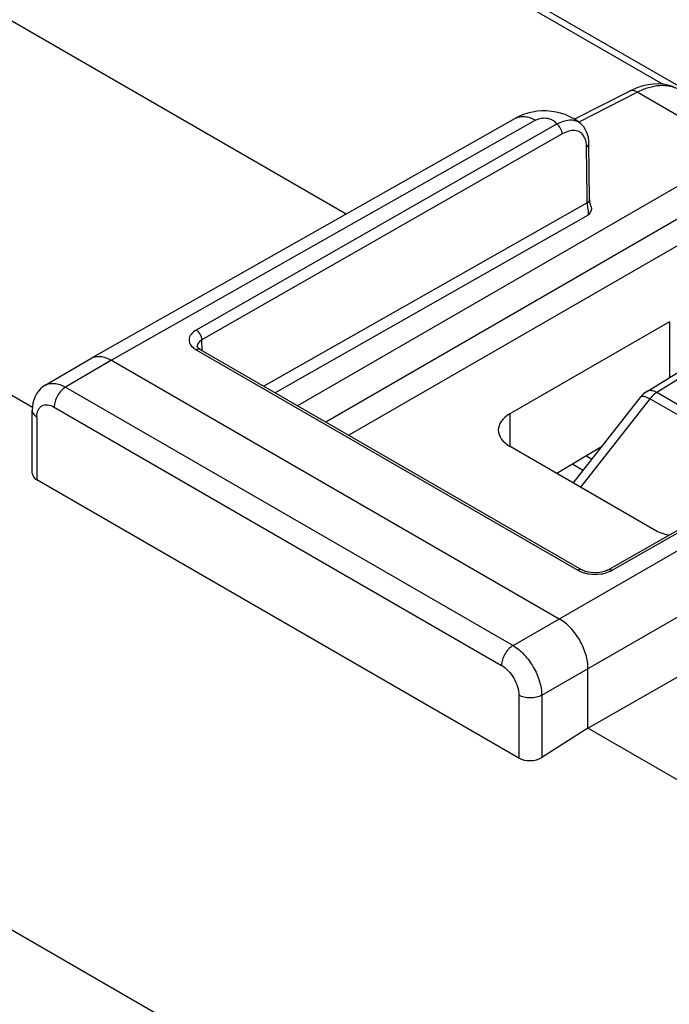
# Model space of a CAD drawing. Units: millimetres. Extents: x -33.5 to 34.4, y -36 to 36.
# Drawn here: x -7.2 to 0.8, y 2.6 to 14.7 of the extents above; entities that cross this region are included whole.
import ezdxf

# ---------------------------------------------------------------- set-up
doc = ezdxf.new("R2010")
doc.units = ezdxf.units.MM
doc.header["$LTSCALE"] = 23.1
doc.layers.get('0').update_dxf_attribs({"linetype": 'CONTINUOUS'})
doc.layers.add('ASSI', color=7, linetype='CONTINUOUS')

msp = doc.modelspace()

# ---------------------------------------------------------------- linework, layer by layer
at = {"color": 250, "linetype": 'CONTINUOUS'}
for p, q in [((-7.492, 18.655), (0.713, 13.917)), ((-0.324, 13.45), (0.397, 13.818)), ((1.65, 13.095), (0.397, 13.818)), ((-0.854, 13.472), (-6.078, 10.518)), ((-0.596, 13.425), (-5.033, 10.89)), ((-0.297, 13.429), (-0.298, 13.43)), ((-0.525, 13.304), (-4.963, 10.768)), ((-0.219, 12.534), (-0.226, 13.145)), ((1.382, 12.539), (-3.436, 9.757)), ((-0.218, 12.457), (-0.219, 12.534)), ((-0.218, 12.457), (-4.2, 10.198)), ((-0.205, 12.304), (-4.059, 10.117)), ((1.5, 12.28), (-3.153, 9.594)), ((0.793, 10.991), (0.793, 10.305)), ((-4.961, 10.638), (-4.963, 10.768)), ((-5.033, 10.646), (-0.334, 7.933)), ((1.376, 10.576), (0.639, 10.12)), ((-6.078, 10.518), (-6.642, 10.186)), ((0.09, 7.931), (4.528, 10.467)), ((-1.132, 7.005), (4.607, 10.319)), ((-6.642, 10.186), (-1.132, 7.005)), ((2.242, 9.194), (0.639, 10.12)), ((0.553, 10.043), (-0.3, 8.954)), ((2.132, 9.132), (0.553, 10.043)), ((-6.782, 9.941), (-1.273, 6.76)), ((-1.17, 9.858), (-1.17, 9.455)), ((-6.995, 9.819), (-6.995, 9.045)), ((-0.779, 6.392), (4.961, 9.706)), ((-0.229, 9.339), (-0.16, 9.299)), ((-1.061, 6.393), (-1.061, 5.618)), ((-0.779, 6.392), (-0.779, 5.627)), ((-11.547, 5.953), (-1.298, 0.035))]:
    msp.add_line(p, q, dxfattribs=at)
at = {"color": 7, "linetype": 'CONTINUOUS'}
for p, q in [((-7.36, 18.668), (1.245, 13.699)), ((-11.369, 17.043), (-3.187, 12.319)), ((0.305, 13.833), (-0.376, 13.486)), ((-6.328, 10.543), (-1.102, 13.498)), ((1.65, 13.095), (-3.784, 9.958)), ((-0.189, 12.498), (-0.197, 13.185)), ((-7.051, 9.937), (-9.154, 11.151)), ((0.793, 10.991), (-1.17, 9.858)), ((-4.984, 10.651), (-0.285, 7.938)), ((0.51, 10.13), (1.249, 10.587)), ((-6.893, 10.21), (-6.331, 10.541)), ((-6.331, 10.541), (-6.328, 10.543)), ((-6.078, 10.518), (-0.563, 7.333)), ((0.04, 7.936), (4.478, 10.472)), ((-0.39, 9.006), (0.445, 10.072)), ((-7.053, 9.129), (-7.053, 9.9)), ((0.607, 8.431), (-1.167, 9.455)), ((-0.042, 9.451), (-0.591, 9.123)), ((-0.397, 9.238), (-0.267, 9.163)), ((-1.061, 5.618), (-6.995, 9.045)), ((-0.209, 5.986), (4.961, 8.95)), ((-0.209, 5.986), (-0.209, 6.721)), ((-0.209, 5.986), (-0.779, 5.627)), ((1.147, 5.203), (-0.209, 5.986))]:
    msp.add_line(p, q, dxfattribs=at)
for points in [[(0.911, 13.853), (0.887, 13.866), (0.833, 13.889), (0.776, 13.906), (0.718, 13.917), (0.657, 13.921), (0.595, 13.919), (0.532, 13.911), (0.468, 13.897), (0.403, 13.876), (0.338, 13.849), (0.304, 13.833)], [(-0.297, 13.429), (-0.343, 13.465), (-0.39, 13.495), (-0.439, 13.52), (-0.491, 13.542), (-0.546, 13.56), (-0.602, 13.573), (-0.659, 13.582), (-0.718, 13.587), (-0.776, 13.587), (-0.834, 13.583), (-0.892, 13.574), (-0.948, 13.561), (-1.001, 13.544), (-1.053, 13.522), (-1.102, 13.498)], [(-0.197, 13.185), (-0.199, 13.219), (-0.204, 13.259), (-0.213, 13.297), (-0.226, 13.332), (-0.242, 13.364), (-0.262, 13.392), (-0.284, 13.417), (-0.298, 13.43)], [(-0.169, 12.405), (-0.175, 12.421), (-0.179, 12.435), (-0.182, 12.449), (-0.185, 12.461), (-0.187, 12.473), (-0.188, 12.484), (-0.188, 12.494), (-0.189, 12.498)], [(-4.984, 10.651), (-4.986, 10.652), (-4.997, 10.659), (-5.006, 10.666), (-5.012, 10.673), (-5.017, 10.678), (-5.02, 10.683), (-5.021, 10.685), (-5.022, 10.687), (-5.022, 10.686)], [(-6.893, 10.21), (-6.922, 10.19), (-6.95, 10.166), (-6.976, 10.138), (-6.999, 10.106), (-7.018, 10.07), (-7.033, 10.031), (-7.044, 9.99), (-7.051, 9.946), (-7.053, 9.9)], [(0.04, 7.936), (0.028, 7.93), (0.013, 7.924), (-0.003, 7.918), (-0.021, 7.912), (-0.041, 7.908), (-0.062, 7.904), (-0.084, 7.901), (-0.107, 7.9), (-0.13, 7.9), (-0.153, 7.901), (-0.176, 7.903), (-0.198, 7.907), (-0.219, 7.912), (-0.239, 7.917), (-0.256, 7.924), (-0.271, 7.931), (-0.285, 7.938)]]:
    msp.add_lwpolyline(points, dxfattribs=at)
at = {"color": 250, "linetype": 'CONTINUOUS'}
for centre, radius, start, end in [((-0.413, 13.293), 0.178, 49.9576, 54.716), ((-0.042, 12.46), 0.176, 180.9934, 183.4521), ((-4.898, 10.88), 0.271, 237.3506, 240.0048), ((-0.121, 8.395), 0.514, 261.217, 278.198)]:
    msp.add_arc(centre, radius, start, end, dxfattribs=at)
at = {"color": 7, "linetype": 'CONTINUOUS'}
msp.add_arc((0.642, 9.917), 0.25, 121.7333, 141.9219, dxfattribs=at)
for centre, major_axis, ratio, start_param, end_param in [((-0.813, 9.656), (0.5, -0.004), 0.572328, 2.369209, 3.931279), ((-6.853, 9.135), (0.2, 0.01), 0.606764, 3.11252, 3.897918), ((0.961, 8.632), (0.5, -0.004), 0.572328, -2.351906, -1.917751), ((-0.919, 5.709), (0.2, 0.01), 0.606764, -2.385267, -0.819707)]:
    msp.add_ellipse(centre, major_axis=major_axis, ratio=ratio, start_param=start_param, end_param=end_param, dxfattribs=at)
at = {"color": 250, "linetype": 'CONTINUOUS'}
for points, knots in [([(0.397, 13.818), (0.382, 13.828), (0.352, 13.842), (0.317, 13.839), (0.305, 13.833)], [0, 0, 0, 0, 0.552589, 1, 1, 1, 1]), ([(0.397, 13.818), (0.442, 13.842), (0.532, 13.88), (0.67, 13.908), (0.799, 13.901), (0.877, 13.872), (0.911, 13.853)], [0, 0, 0, 0, 0.286279, 0.545153, 0.779976, 1, 1, 1, 1]), ([(-1.102, 13.498), (-1.085, 13.507), (-1.047, 13.52), (-0.985, 13.522), (-0.918, 13.505), (-0.875, 13.484), (-0.854, 13.472)], [0, 0, 0, 0, 0.217959, 0.451373, 0.711147, 1, 1, 1, 1]), ([(-0.596, 13.425), (-0.602, 13.443), (-0.626, 13.466), (-0.664, 13.484), (-0.715, 13.497), (-0.781, 13.499), (-0.832, 13.484), (-0.854, 13.472)], [0, 0, 0, 0, 0.195031, 0.31761, 0.453124, 0.7386, 1, 1, 1, 1]), ([(-0.31, 13.439), (-0.327, 13.452), (-0.369, 13.471), (-0.441, 13.476), (-0.518, 13.459), (-0.569, 13.438), (-0.596, 13.425)], [0, 0, 0, 0, 0.216628, 0.447757, 0.706933, 1, 1, 1, 1]), ([(-0.525, 13.304), (-0.526, 13.328), (-0.542, 13.376), (-0.575, 13.413), (-0.596, 13.425)], [0, 0, 0, 0, 0.501449, 1, 1, 1, 1]), ([(-0.26, 13.278), (-0.273, 13.297), (-0.305, 13.331), (-0.374, 13.352), (-0.451, 13.341), (-0.5, 13.318), (-0.525, 13.304)], [0, 0, 0, 0, 0.229241, 0.455341, 0.708047, 1, 1, 1, 1]), ([(-0.237, 13.223), (-0.238, 13.228), (-0.244, 13.247), (-0.253, 13.265), (-0.26, 13.278)], [0, 0, 0, 0, 0.261992, 1, 1, 1, 1]), ([(-0.226, 13.145), (-0.226, 13.151), (-0.227, 13.178), (-0.231, 13.204), (-0.237, 13.223)], [0, 0, 0, 0, 0.262995, 1, 1, 1, 1]), ([(-0.226, 13.145), (-0.218, 13.149), (-0.204, 13.16), (-0.197, 13.177), (-0.197, 13.185)], [0, 0, 0, 0, 0.553489, 1, 1, 1, 1]), ([(-0.218, 12.457), (-0.21, 12.462), (-0.195, 12.473), (-0.188, 12.49), (-0.189, 12.498)], [0, 0, 0, 0, 0.553529, 1, 1, 1, 1]), ([(-0.21, 12.399), (-0.211, 12.404), (-0.214, 12.42), (-0.217, 12.437), (-0.218, 12.45)], [0, 0, 0, 0, 0.26025, 1, 1, 1, 1]), ([(-0.205, 12.304), (-0.203, 12.31), (-0.199, 12.342), (-0.205, 12.374), (-0.21, 12.399)], [0, 0, 0, 0, 0.195935, 1, 1, 1, 1]), ([(-5.033, 10.89), (-5.057, 10.876), (-5.09, 10.851), (-5.116, 10.806), (-5.123, 10.773), (-5.119, 10.739), (-5.097, 10.693), (-5.067, 10.667), (-5.044, 10.653)], [0, 0, 0, 0, 0.276755, 0.395178, 0.505384, 0.614634, 0.730454, 1, 1, 1, 1]), ([(-4.963, 10.768), (-4.963, 10.792), (-4.98, 10.84), (-5.013, 10.878), (-5.033, 10.89)], [0, 0, 0, 0, 0.501449, 1, 1, 1, 1]), ([(-4.963, 10.768), (-4.98, 10.759), (-5.008, 10.737), (-5.022, 10.702), (-5.022, 10.686)], [0, 0, 0, 0, 0.550531, 1, 1, 1, 1]), ([(-4.984, 10.651), (-4.989, 10.654), (-5.002, 10.657), (-5.015, 10.654), (-5.021, 10.652)], [0, 0, 0, 0, 0.464239, 1, 1, 1, 1]), ([(-6.893, 10.21), (-6.877, 10.219), (-6.839, 10.233), (-6.775, 10.235), (-6.708, 10.219), (-6.664, 10.198), (-6.642, 10.186)], [0, 0, 0, 0, 0.21773, 0.4508, 0.710041, 1, 1, 1, 1]), ([(-6.642, 10.186), (-6.662, 10.174), (-6.699, 10.142), (-6.744, 10.082), (-6.774, 10.013), (-6.782, 9.964), (-6.782, 9.941)], [0, 0, 0, 0, 0.237349, 0.500336, 0.76314, 1, 1, 1, 1]), ([(0.445, 10.072), (0.448, 10.075), (0.462, 10.079), (0.485, 10.074), (0.517, 10.062), (0.54, 10.05), (0.553, 10.043)], [0, 0, 0, 0, 0.125051, 0.327938, 0.622779, 1, 1, 1, 1]), ([(0.639, 10.12), (0.617, 10.132), (0.583, 10.145), (0.538, 10.143), (0.518, 10.135), (0.51, 10.13)], [0, 0, 0, 0, 0.549111, 0.782556, 1, 1, 1, 1]), ([(0.639, 10.12), (0.631, 10.115), (0.599, 10.094), (0.572, 10.066), (0.553, 10.043)], [0, 0, 0, 0, 0.233329, 1, 1, 1, 1]), ([(-6.995, 9.819), (-6.995, 9.847), (-6.988, 9.89), (-6.961, 9.935), (-6.933, 9.958), (-6.9, 9.97), (-6.847, 9.971), (-6.807, 9.955), (-6.782, 9.941)], [0, 0, 0, 0, 0.27409, 0.391036, 0.500248, 0.609442, 0.726343, 1, 1, 1, 1]), ([(-7.053, 9.9), (-7.053, 9.885), (-7.039, 9.85), (-7.011, 9.828), (-6.995, 9.819)], [0, 0, 0, 0, 0.449967, 1, 1, 1, 1]), ([(-0.285, 7.938), (-0.291, 7.941), (-0.31, 7.944), (-0.326, 7.937), (-0.334, 7.933)], [0, 0, 0, 0, 0.450417, 1, 1, 1, 1]), ([(-0.334, 7.933), (-0.329, 7.93), (-0.304, 7.917), (-0.278, 7.907), (-0.258, 7.901)], [0, 0, 0, 0, 0.237144, 1, 1, 1, 1]), ([(-0.258, 7.901), (-0.253, 7.899), (-0.234, 7.894), (-0.214, 7.89), (-0.199, 7.888)], [0, 0, 0, 0, 0.245203, 1, 1, 1, 1]), ([(-0.047, 7.887), (-0.037, 7.888), (0.001, 7.895), (0.039, 7.907), (0.065, 7.919)], [0, 0, 0, 0, 0.261579, 1, 1, 1, 1]), ([(0.04, 7.936), (0.047, 7.94), (0.065, 7.943), (0.082, 7.936), (0.09, 7.931)], [0, 0, 0, 0, 0.450767, 1, 1, 1, 1]), ([(-1.132, 7.005), (-1.152, 6.993), (-1.19, 6.961), (-1.234, 6.9), (-1.264, 6.832), (-1.273, 6.783), (-1.273, 6.76)], [0, 0, 0, 0, 0.237349, 0.500336, 0.76314, 1, 1, 1, 1]), ([(-1.132, 7.005), (-1.082, 6.975), (-0.987, 6.895), (-0.876, 6.744), (-0.801, 6.572), (-0.779, 6.45), (-0.779, 6.392)], [0, 0, 0, 0, 0.237428, 0.500333, 0.763053, 1, 1, 1, 1]), ([(-1.273, 6.76), (-1.243, 6.743), (-1.186, 6.695), (-1.119, 6.604), (-1.074, 6.501), (-1.061, 6.427), (-1.061, 6.393)], [0, 0, 0, 0, 0.237488, 0.500333, 0.762992, 1, 1, 1, 1]), ([(-0.779, 6.392), (-0.799, 6.381), (-0.845, 6.364), (-0.92, 6.356), (-0.994, 6.364), (-1.041, 6.381), (-1.061, 6.393)], [0, 0, 0, 0, 0.237346, 0.50033, 0.763134, 1, 1, 1, 1]), ([(-5.611, -9.396), (-5.999, -8.272), (-6.904, -6.052), (-8.6, -2.886), (-10.603, 0.055), (-12.138, 1.84), (-12.945, 2.667)], [0, 0, 0, 0, 0.250728, 0.504706, 0.75626, 1, 1, 1, 1])]:
    msp.add_open_spline(points, degree=3, knots=knots, dxfattribs=at)
at = {"color": 7, "linetype": 'CONTINUOUS'}
for points, knots in [([(-0.169, 12.405), (-0.167, 12.397), (-0.165, 12.378), (-0.173, 12.352), (-0.187, 12.327), (-0.199, 12.311), (-0.205, 12.304)], [0, 0, 0, 0, 0.236439, 0.476623, 0.731598, 1, 1, 1, 1]), ([(-6.328, 10.543), (-6.312, 10.552), (-6.274, 10.565), (-6.211, 10.567), (-6.144, 10.55), (-6.101, 10.53), (-6.079, 10.517)], [0, 0, 0, 0, 0.217361, 0.450815, 0.7109, 1, 1, 1, 1]), ([(-0.209, 6.721), (-0.208, 6.779), (-0.23, 6.902), (-0.305, 7.074), (-0.416, 7.225), (-0.512, 7.305), (-0.562, 7.334)], [0, 0, 0, 0, 0.237366, 0.499994, 0.762625, 1, 1, 1, 1])]:
    msp.add_open_spline(points, degree=3, knots=knots, dxfattribs=at)
at = {"color": 250, "linetype": 'CONTINUOUS'}
for points in [[(-5.021, 10.652), (-5.025, 10.65), (-5.029, 10.648), (-5.033, 10.646)], [(0.065, 7.919), (0.074, 7.923), (0.082, 7.927), (0.09, 7.931)]]:
    msp.add_open_spline(points, degree=3, dxfattribs=at)
at = {"layer": 'ASSI', "color": 7, "linetype": 'CONTINUOUS'}
for p, q in [((-11.369, 17.043), (-3.187, 12.319)), ((0.305, 13.833), (-0.376, 13.486)), ((-6.328, 10.543), (-1.102, 13.498)), ((1.65, 13.095), (-3.784, 9.958)), ((-0.189, 12.498), (-0.197, 13.185)), ((-7.051, 9.937), (-9.154, 11.151)), ((0.793, 10.991), (-1.17, 9.858)), ((-4.984, 10.651), (-0.285, 7.938)), ((-6.893, 10.21), (-6.331, 10.541)), ((-6.331, 10.541), (-6.328, 10.543)), ((-6.078, 10.518), (-0.563, 7.333)), ((0.04, 7.936), (4.478, 10.472)), ((-7.053, 9.129), (-7.053, 9.9)), ((0.607, 8.431), (-1.167, 9.455)), ((-0.042, 9.451), (-0.591, 9.123)), ((-1.061, 5.618), (-6.995, 9.045)), ((-0.209, 5.986), (4.961, 8.95)), ((-0.209, 5.986), (-0.209, 6.721)), ((-0.209, 5.986), (-0.779, 5.627)), ((1.147, 5.203), (-0.209, 5.986))]:
    msp.add_line(p, q, dxfattribs=at)
at = {"layer": 'ASSI', "color": 250, "linetype": 'CONTINUOUS'}
for p, q in [((-0.324, 13.45), (0.397, 13.818)), ((1.65, 13.095), (0.397, 13.818)), ((-0.854, 13.472), (-6.078, 10.518)), ((-0.596, 13.425), (-5.033, 10.89)), ((-0.297, 13.429), (-0.298, 13.43)), ((-0.525, 13.304), (-4.963, 10.768)), ((-0.219, 12.534), (-0.226, 13.145)), ((1.382, 12.539), (-3.436, 9.757)), ((-0.218, 12.457), (-0.219, 12.534)), ((-0.218, 12.457), (-4.2, 10.198)), ((-0.205, 12.304), (-4.059, 10.117)), ((1.5, 12.28), (-3.153, 9.594)), ((0.793, 10.991), (0.793, 10.305)), ((-4.961, 10.638), (-4.963, 10.768)), ((-5.033, 10.646), (-0.334, 7.933)), ((-6.078, 10.518), (-6.642, 10.186)), ((0.09, 7.931), (4.528, 10.467)), ((-1.132, 7.005), (4.607, 10.319)), ((-6.642, 10.186), (-1.132, 7.005)), ((-6.782, 9.941), (-1.273, 6.76)), ((-1.17, 9.858), (-1.17, 9.455)), ((-6.995, 9.819), (-6.995, 9.045)), ((-0.779, 6.392), (4.961, 9.706)), ((-1.061, 6.393), (-1.061, 5.618)), ((-0.779, 6.392), (-0.779, 5.627)), ((-11.547, 5.953), (-1.298, 0.035))]:
    msp.add_line(p, q, dxfattribs=at)
at = {"layer": 'ASSI', "color": 7, "linetype": 'CONTINUOUS'}
for points in [[(0.911, 13.853), (0.887, 13.866), (0.833, 13.889), (0.776, 13.906), (0.718, 13.917), (0.657, 13.921), (0.595, 13.919), (0.532, 13.911), (0.468, 13.897), (0.403, 13.876), (0.338, 13.849), (0.304, 13.833)], [(-0.297, 13.429), (-0.343, 13.465), (-0.39, 13.495), (-0.439, 13.52), (-0.491, 13.542), (-0.546, 13.56), (-0.602, 13.573), (-0.659, 13.582), (-0.718, 13.587), (-0.776, 13.587), (-0.834, 13.583), (-0.892, 13.574), (-0.948, 13.561), (-1.001, 13.544), (-1.053, 13.522), (-1.102, 13.498)], [(-0.197, 13.185), (-0.199, 13.219), (-0.204, 13.259), (-0.213, 13.297), (-0.226, 13.332), (-0.242, 13.364), (-0.262, 13.392), (-0.284, 13.417), (-0.298, 13.43)], [(-0.169, 12.405), (-0.175, 12.421), (-0.179, 12.435), (-0.182, 12.449), (-0.185, 12.461), (-0.187, 12.473), (-0.188, 12.484), (-0.188, 12.494), (-0.189, 12.498)], [(-4.984, 10.651), (-4.986, 10.652), (-4.997, 10.659), (-5.006, 10.666), (-5.012, 10.673), (-5.017, 10.678), (-5.02, 10.683), (-5.021, 10.685), (-5.022, 10.687), (-5.022, 10.686)], [(-6.893, 10.21), (-6.922, 10.19), (-6.95, 10.166), (-6.976, 10.138), (-6.999, 10.106), (-7.018, 10.07), (-7.033, 10.031), (-7.044, 9.99), (-7.051, 9.946), (-7.053, 9.9)], [(0.04, 7.936), (0.028, 7.93), (0.013, 7.924), (-0.003, 7.918), (-0.021, 7.912), (-0.041, 7.908), (-0.062, 7.904), (-0.084, 7.901), (-0.107, 7.9), (-0.13, 7.9), (-0.153, 7.901), (-0.176, 7.903), (-0.198, 7.907), (-0.219, 7.912), (-0.239, 7.917), (-0.256, 7.924), (-0.271, 7.931), (-0.285, 7.938)]]:
    msp.add_lwpolyline(points, dxfattribs=at)
at = {"layer": 'ASSI', "color": 250, "linetype": 'CONTINUOUS'}
for centre, radius, start, end in [((-0.413, 13.293), 0.178, 49.9576, 54.716), ((-0.042, 12.46), 0.176, 180.9934, 183.4521), ((-4.898, 10.88), 0.271, 237.3506, 240.0048), ((-0.121, 8.395), 0.514, 261.217, 278.198)]:
    msp.add_arc(centre, radius, start, end, dxfattribs=at)
at = {"layer": 'ASSI', "color": 7, "linetype": 'CONTINUOUS'}
for centre, major_axis, ratio, start_param, end_param in [((-0.813, 9.656), (0.5, -0.004), 0.572328, 2.369209, 3.931279), ((-6.853, 9.135), (0.2, 0.01), 0.606764, 3.11252, 3.897918), ((0.961, 8.632), (0.5, -0.004), 0.572328, -2.351906, -1.917751), ((-0.919, 5.709), (0.2, 0.01), 0.606764, -2.385267, -0.819707)]:
    msp.add_ellipse(centre, major_axis=major_axis, ratio=ratio, start_param=start_param, end_param=end_param, dxfattribs=at)
at = {"layer": 'ASSI', "color": 250, "linetype": 'CONTINUOUS'}
for points, knots in [([(0.397, 13.818), (0.382, 13.828), (0.352, 13.842), (0.317, 13.839), (0.305, 13.833)], [0, 0, 0, 0, 0.552589, 1, 1, 1, 1]), ([(0.397, 13.818), (0.442, 13.842), (0.532, 13.88), (0.67, 13.908), (0.799, 13.901), (0.877, 13.872), (0.911, 13.853)], [0, 0, 0, 0, 0.286279, 0.545153, 0.779976, 1, 1, 1, 1]), ([(-1.102, 13.498), (-1.085, 13.507), (-1.047, 13.52), (-0.985, 13.522), (-0.918, 13.505), (-0.875, 13.484), (-0.854, 13.472)], [0, 0, 0, 0, 0.217959, 0.451373, 0.711147, 1, 1, 1, 1]), ([(-0.596, 13.425), (-0.602, 13.443), (-0.626, 13.466), (-0.664, 13.484), (-0.715, 13.497), (-0.781, 13.499), (-0.832, 13.484), (-0.854, 13.472)], [0, 0, 0, 0, 0.195031, 0.31761, 0.453124, 0.7386, 1, 1, 1, 1]), ([(-0.31, 13.439), (-0.327, 13.452), (-0.369, 13.471), (-0.441, 13.476), (-0.518, 13.459), (-0.569, 13.438), (-0.596, 13.425)], [0, 0, 0, 0, 0.216628, 0.447757, 0.706933, 1, 1, 1, 1]), ([(-0.525, 13.304), (-0.526, 13.328), (-0.542, 13.376), (-0.575, 13.413), (-0.596, 13.425)], [0, 0, 0, 0, 0.501449, 1, 1, 1, 1]), ([(-0.26, 13.278), (-0.273, 13.297), (-0.305, 13.331), (-0.374, 13.352), (-0.451, 13.341), (-0.5, 13.318), (-0.525, 13.304)], [0, 0, 0, 0, 0.229241, 0.455341, 0.708047, 1, 1, 1, 1]), ([(-0.237, 13.223), (-0.238, 13.228), (-0.244, 13.247), (-0.253, 13.265), (-0.26, 13.278)], [0, 0, 0, 0, 0.261992, 1, 1, 1, 1]), ([(-0.226, 13.145), (-0.226, 13.151), (-0.227, 13.178), (-0.231, 13.204), (-0.237, 13.223)], [0, 0, 0, 0, 0.262995, 1, 1, 1, 1]), ([(-0.226, 13.145), (-0.218, 13.149), (-0.204, 13.16), (-0.197, 13.177), (-0.197, 13.185)], [0, 0, 0, 0, 0.553489, 1, 1, 1, 1]), ([(-0.218, 12.457), (-0.21, 12.462), (-0.195, 12.473), (-0.188, 12.49), (-0.189, 12.498)], [0, 0, 0, 0, 0.553529, 1, 1, 1, 1]), ([(-0.21, 12.399), (-0.211, 12.404), (-0.214, 12.42), (-0.217, 12.437), (-0.218, 12.45)], [0, 0, 0, 0, 0.26025, 1, 1, 1, 1]), ([(-0.205, 12.304), (-0.203, 12.31), (-0.199, 12.342), (-0.205, 12.374), (-0.21, 12.399)], [0, 0, 0, 0, 0.195935, 1, 1, 1, 1]), ([(-5.033, 10.89), (-5.057, 10.876), (-5.09, 10.851), (-5.116, 10.806), (-5.123, 10.773), (-5.119, 10.739), (-5.097, 10.693), (-5.067, 10.667), (-5.044, 10.653)], [0, 0, 0, 0, 0.276755, 0.395178, 0.505384, 0.614634, 0.730454, 1, 1, 1, 1]), ([(-4.963, 10.768), (-4.963, 10.792), (-4.98, 10.84), (-5.013, 10.878), (-5.033, 10.89)], [0, 0, 0, 0, 0.501449, 1, 1, 1, 1]), ([(-4.963, 10.768), (-4.98, 10.759), (-5.008, 10.737), (-5.022, 10.702), (-5.022, 10.686)], [0, 0, 0, 0, 0.550531, 1, 1, 1, 1]), ([(-4.984, 10.651), (-4.989, 10.654), (-5.002, 10.657), (-5.015, 10.654), (-5.021, 10.652)], [0, 0, 0, 0, 0.464239, 1, 1, 1, 1]), ([(-6.893, 10.21), (-6.877, 10.219), (-6.839, 10.233), (-6.775, 10.235), (-6.708, 10.219), (-6.664, 10.198), (-6.642, 10.186)], [0, 0, 0, 0, 0.21773, 0.4508, 0.710041, 1, 1, 1, 1]), ([(-6.642, 10.186), (-6.662, 10.174), (-6.699, 10.142), (-6.744, 10.082), (-6.774, 10.013), (-6.782, 9.964), (-6.782, 9.941)], [0, 0, 0, 0, 0.237349, 0.500336, 0.76314, 1, 1, 1, 1]), ([(-6.995, 9.819), (-6.995, 9.847), (-6.988, 9.89), (-6.961, 9.935), (-6.933, 9.958), (-6.9, 9.97), (-6.847, 9.971), (-6.807, 9.955), (-6.782, 9.941)], [0, 0, 0, 0, 0.27409, 0.391036, 0.500248, 0.609442, 0.726343, 1, 1, 1, 1]), ([(-7.053, 9.9), (-7.053, 9.885), (-7.039, 9.85), (-7.011, 9.828), (-6.995, 9.819)], [0, 0, 0, 0, 0.449967, 1, 1, 1, 1]), ([(-0.285, 7.938), (-0.291, 7.941), (-0.31, 7.944), (-0.326, 7.937), (-0.334, 7.933)], [0, 0, 0, 0, 0.450417, 1, 1, 1, 1]), ([(-0.334, 7.933), (-0.329, 7.93), (-0.304, 7.917), (-0.278, 7.907), (-0.258, 7.901)], [0, 0, 0, 0, 0.237144, 1, 1, 1, 1]), ([(-0.258, 7.901), (-0.253, 7.899), (-0.234, 7.894), (-0.214, 7.89), (-0.199, 7.888)], [0, 0, 0, 0, 0.245203, 1, 1, 1, 1]), ([(-0.047, 7.887), (-0.037, 7.888), (0.001, 7.895), (0.039, 7.907), (0.065, 7.919)], [0, 0, 0, 0, 0.261579, 1, 1, 1, 1]), ([(0.04, 7.936), (0.047, 7.94), (0.065, 7.943), (0.082, 7.936), (0.09, 7.931)], [0, 0, 0, 0, 0.450767, 1, 1, 1, 1]), ([(-1.132, 7.005), (-1.152, 6.993), (-1.19, 6.961), (-1.234, 6.9), (-1.264, 6.832), (-1.273, 6.783), (-1.273, 6.76)], [0, 0, 0, 0, 0.237349, 0.500336, 0.76314, 1, 1, 1, 1]), ([(-1.132, 7.005), (-1.082, 6.975), (-0.987, 6.895), (-0.876, 6.744), (-0.801, 6.572), (-0.779, 6.45), (-0.779, 6.392)], [0, 0, 0, 0, 0.237428, 0.500333, 0.763053, 1, 1, 1, 1]), ([(-1.273, 6.76), (-1.243, 6.743), (-1.186, 6.695), (-1.119, 6.604), (-1.074, 6.501), (-1.061, 6.427), (-1.061, 6.393)], [0, 0, 0, 0, 0.237488, 0.500333, 0.762992, 1, 1, 1, 1]), ([(-0.779, 6.392), (-0.799, 6.381), (-0.845, 6.364), (-0.92, 6.356), (-0.994, 6.364), (-1.041, 6.381), (-1.061, 6.393)], [0, 0, 0, 0, 0.237346, 0.50033, 0.763134, 1, 1, 1, 1]), ([(-5.611, -9.396), (-5.999, -8.272), (-6.904, -6.052), (-8.6, -2.886), (-10.603, 0.055), (-12.138, 1.84), (-12.945, 2.667)], [0, 0, 0, 0, 0.250728, 0.504706, 0.75626, 1, 1, 1, 1])]:
    msp.add_open_spline(points, degree=3, knots=knots, dxfattribs=at)
at = {"layer": 'ASSI', "color": 7, "linetype": 'CONTINUOUS'}
for points, knots in [([(-0.169, 12.405), (-0.167, 12.397), (-0.165, 12.378), (-0.173, 12.352), (-0.187, 12.327), (-0.199, 12.311), (-0.205, 12.304)], [0, 0, 0, 0, 0.236439, 0.476623, 0.731598, 1, 1, 1, 1]), ([(-6.328, 10.543), (-6.312, 10.552), (-6.274, 10.565), (-6.211, 10.567), (-6.144, 10.55), (-6.101, 10.53), (-6.079, 10.517)], [0, 0, 0, 0, 0.217361, 0.450815, 0.7109, 1, 1, 1, 1]), ([(-0.209, 6.721), (-0.208, 6.779), (-0.23, 6.902), (-0.305, 7.074), (-0.416, 7.225), (-0.512, 7.305), (-0.562, 7.334)], [0, 0, 0, 0, 0.237366, 0.499994, 0.762625, 1, 1, 1, 1])]:
    msp.add_open_spline(points, degree=3, knots=knots, dxfattribs=at)
at = {"layer": 'ASSI', "color": 250, "linetype": 'CONTINUOUS'}
for points in [[(-5.021, 10.652), (-5.025, 10.65), (-5.029, 10.648), (-5.033, 10.646)], [(0.065, 7.919), (0.074, 7.923), (0.082, 7.927), (0.09, 7.931)]]:
    msp.add_open_spline(points, degree=3, dxfattribs=at)

doc.saveas('drawing.dxf')
